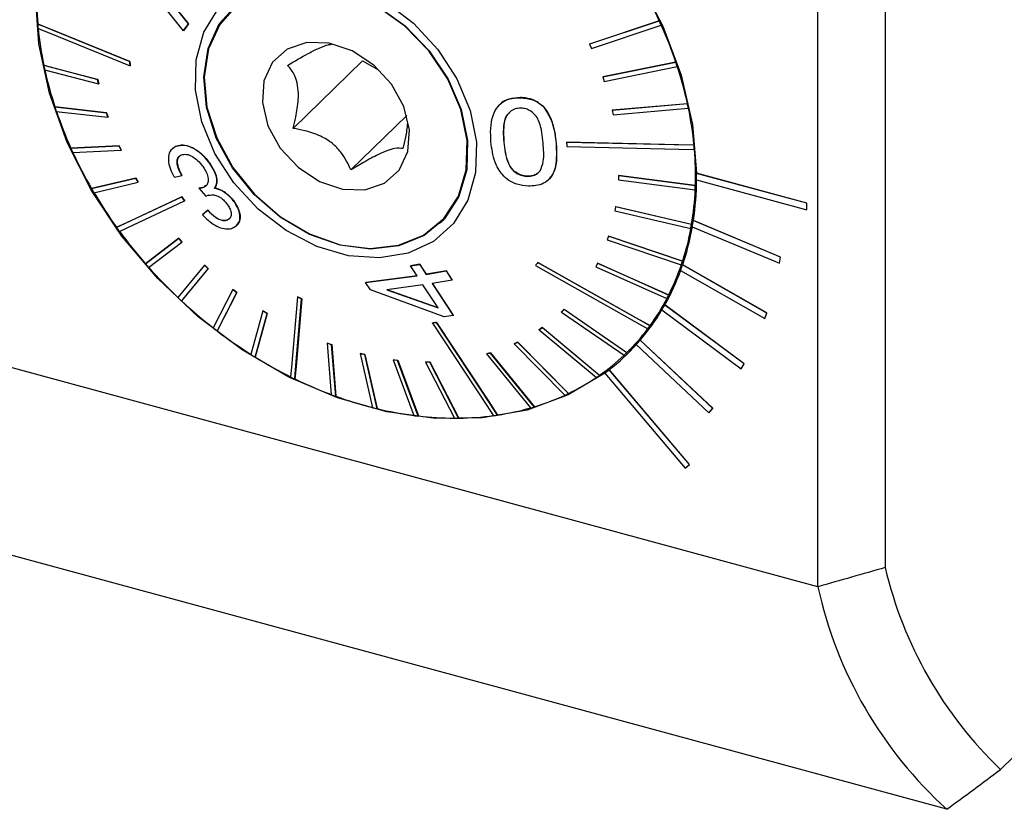
# Model space of a CAD drawing. Units: millimetres. Extents: x 14 to 270, y 11 to 196.
# Drawn here: x 234 to 254, y 16 to 32 of the extents above; entities that cross this region are included whole.
import ezdxf

# ---------------------------------------------------------------- set-up
doc = ezdxf.new("R2010")
doc.units = ezdxf.units.MM

msp = doc.modelspace()

# ---------------------------------------------------------------- linework, layer by layer
at = {"color": 7, "linetype": 'Continuous', "lineweight": 25}
for p, q in [((250.2504, 20.8315), (250.2504, 35.9817)), ((251.6015, 36.0277), (251.6015, 21.2158)), ((237.5209, 31.9937), (236.7104, 33.012)), ((237.0184, 32.8857), (237.6186, 32.1284)), ((237.6209, 32.1307), (237.0208, 32.888)), ((234.5944, 32.1268), (234.5969, 32.1292)), ((237.6186, 32.1284), (237.5209, 31.9937)), ((237.5232, 31.996), (237.6209, 32.1307)), ((237.6186, 32.1284), (237.6209, 32.1307)), ((247.0665, 32.1904), (245.669, 31.7261)), ((245.6715, 31.7284), (247.0689, 32.1928)), ((245.7088, 31.6387), (247.1063, 32.103)), ((247.0665, 32.1904), (247.0689, 32.1928)), ((247.1063, 32.103), (247.1087, 32.1054)), ((237.5209, 31.9937), (237.5232, 31.996)), ((245.669, 31.7261), (245.6715, 31.7284)), ((245.669, 31.7261), (245.7088, 31.6387)), ((253.9143, 17.1645), (268.6799, 31.5761)), ((234.7152, 31.2979), (234.7176, 31.3003)), ((235.7981, 31.0128), (234.7152, 31.2979)), ((234.7176, 31.3003), (235.8006, 31.0152)), ((236.4417, 31.3742), (236.4441, 31.3766)), ((236.4496, 31.2867), (236.452, 31.289)), ((241.1138, 31.3911), (239.7218, 30.0325)), ((241.1138, 31.3911), (241.4177, 31.213)), ((247.3979, 31.3626), (245.935, 31.0645)), ((245.9374, 31.0669), (247.4003, 31.365)), ((245.9646, 30.9757), (247.4275, 31.2738)), ((247.3979, 31.3626), (247.4003, 31.365)), ((247.4275, 31.2738), (247.4299, 31.2761)), ((234.7341, 31.209), (235.817, 30.9239)), ((245.935, 31.0645), (245.9374, 31.0669)), ((245.935, 31.0645), (245.9646, 30.9757)), ((235.7981, 31.0128), (235.8006, 31.0152)), ((235.817, 30.9239), (235.7981, 31.0128)), ((235.8006, 31.0152), (235.8195, 30.9263)), ((235.817, 30.9239), (235.8195, 30.9263)), ((244.2822, 30.6485), (244.2846, 30.6508)), ((234.9379, 30.4622), (234.9403, 30.4646)), ((235.9751, 30.3448), (234.9379, 30.4622)), ((234.9403, 30.4646), (235.9775, 30.3472)), ((243.869, 30.5143), (243.8666, 30.5119)), ((244.7473, 30.4621), (244.7496, 30.4644)), ((247.6313, 30.5269), (246.1226, 30.3965)), ((246.125, 30.3989), (247.6337, 30.5293)), ((246.1415, 30.3077), (247.6502, 30.4381)), ((247.6313, 30.5269), (247.6337, 30.5293)), ((247.6502, 30.4381), (247.6526, 30.4405)), ((234.9675, 30.3734), (236.0047, 30.256)), ((235.9751, 30.3448), (235.9775, 30.3472)), ((236.0047, 30.256), (235.9751, 30.3448)), ((235.9775, 30.3472), (236.0071, 30.2584)), ((236.0047, 30.256), (236.0071, 30.2584)), ((242.0011, 30.2918), (240.8801, 29.1976)), ((246.1226, 30.3965), (246.125, 30.3989)), ((246.1226, 30.3965), (246.1415, 30.3077)), ((236.2308, 29.6818), (235.2591, 29.6329)), ((235.2615, 29.6353), (236.2332, 29.6842)), ((236.2308, 29.6818), (236.2332, 29.6842)), ((236.2706, 29.5944), (236.2308, 29.6818)), ((236.2332, 29.6842), (236.273, 29.5968)), ((237.3596, 29.6663), (237.3619, 29.6686)), ((245.0003, 29.7299), (245.0026, 29.7322)), ((245.2062, 29.7568), (245.2086, 29.7592)), ((247.763, 29.6967), (247.7654, 29.6991)), ((235.2591, 29.6329), (235.2615, 29.6353)), ((235.2989, 29.5456), (236.2706, 29.5944)), ((236.2706, 29.5944), (236.273, 29.5968)), ((237.2914, 29.6203), (237.2887, 29.6176)), ((247.7709, 29.6092), (247.7733, 29.6116)), ((238.0534, 29.3181), (238.0557, 29.3204)), ((237.3398, 29.0515), (237.4854, 29.0844)), ((237.4854, 29.0844), (237.4877, 29.0867)), ((244.4197, 29.0699), (244.422, 29.0722)), ((246.2524, 29.0836), (246.2492, 28.9988)), ((246.2524, 29.0836), (246.2548, 29.086)), ((247.7909, 28.8849), (246.2524, 29.0836)), ((246.2548, 29.086), (247.7933, 28.8873)), ((247.8156, 29.1297), (247.8179, 29.132)), ((250.027, 28.5287), (247.8156, 29.1297)), ((250.0293, 28.531), (247.8179, 29.132)), ((236.5613, 29.0342), (235.6737, 28.8231)), ((235.6761, 28.8255), (236.5637, 29.0366)), ((235.7231, 28.7386), (236.6106, 28.9497)), ((236.5613, 29.0342), (236.5637, 29.0366)), ((236.6106, 28.9497), (236.5613, 29.0342)), ((236.5637, 29.0366), (236.6131, 28.952)), ((236.6106, 28.9497), (236.6131, 28.952)), ((237.9326, 28.8531), (237.935, 28.8554)), ((237.935, 28.8554), (237.9702, 28.8897)), ((244.8484, 29.0029), (244.8505, 29.0049)), ((246.2492, 28.9988), (247.7877, 28.8001)), ((247.7909, 28.8849), (247.7933, 28.8873)), ((247.8156, 29.0011), (250.027, 28.4001)), ((235.6737, 28.8231), (235.6761, 28.8255)), ((237.4854, 28.6567), (237.4878, 28.6591)), ((237.8277, 28.8327), (237.83, 28.835)), ((237.8277, 28.8327), (237.9657, 28.6687)), ((238.1398, 28.8334), (238.1421, 28.8357)), ((247.7877, 28.8001), (247.7901, 28.8025)), ((237.5435, 28.5763), (237.546, 28.5787)), ((238.5189, 28.5829), (238.5213, 28.5852)), ((246.1925, 28.4593), (246.1783, 28.3786)), ((246.1925, 28.4593), (246.195, 28.4617)), ((247.7146, 28.1044), (246.1925, 28.4593)), ((246.195, 28.4617), (247.717, 28.1068)), ((250.027, 28.5287), (250.0293, 28.531)), ((250.027, 28.4001), (250.027, 28.5287)), ((250.0293, 28.4024), (250.0293, 28.531)), ((238.0064, 28.3878), (237.9049, 28.2945)), ((237.9049, 28.2945), (237.9072, 28.2968)), ((237.9072, 28.2968), (238.0087, 28.3901)), ((238.0064, 28.3878), (238.0087, 28.3901)), ((242.6651, 28.1403), (242.8051, 28.2769)), ((246.1783, 28.3786), (247.7004, 28.0237)), ((250.027, 28.4001), (250.0293, 28.4024)), ((238.408, 28.1967), (238.4103, 28.199)), ((238.4103, 28.199), (238.4424, 28.2289)), ((238.5887, 28.0833), (238.5911, 28.0856)), ((242.6564, 28.1318), (242.7419, 28.2016)), ((247.7146, 28.1044), (247.717, 28.1068)), ((247.7303, 28.0593), (249.4794, 27.3264)), ((247.7503, 28.181), (247.7526, 28.1833)), ((249.4994, 27.4481), (247.7503, 28.181)), ((249.5017, 27.4504), (247.7526, 28.1833)), ((236.1752, 28.0456), (236.1776, 28.048)), ((246.0503, 27.8697), (246.0252, 27.7943)), ((246.0503, 27.8697), (246.0527, 27.8721)), ((247.5353, 27.3675), (246.0503, 27.8697)), ((246.0527, 27.8721), (247.5377, 27.3699)), ((247.7004, 28.0237), (247.7028, 28.0261)), ((237.4244, 27.8257), (236.7556, 27.3126)), ((236.7581, 27.3149), (237.4269, 27.8281)), ((236.8217, 27.2376), (237.4905, 27.7508)), ((237.4244, 27.8257), (237.4269, 27.8281)), ((237.4905, 27.7508), (237.4244, 27.8257)), ((237.4269, 27.8281), (237.493, 27.7532)), ((237.4905, 27.7508), (237.493, 27.7532)), ((246.0252, 27.7943), (247.5102, 27.2921)), ((236.7556, 27.3126), (236.7581, 27.3149)), ((237.9436, 27.2839), (237.4059, 26.6356)), ((237.9436, 27.2839), (237.946, 27.2863)), ((238.0165, 27.2156), (237.9436, 27.2839)), ((237.946, 27.2863), (238.0189, 27.218)), ((242.076, 27.2733), (242.2616, 27.303)), ((242.076, 27.2733), (242.0784, 27.2756)), ((242.2074, 27.0732), (242.076, 27.2733)), ((242.264, 27.3053), (242.0784, 27.2756)), ((242.2616, 27.303), (242.264, 27.3053)), ((242.2616, 27.303), (242.3927, 27.1026)), ((242.395, 27.1049), (242.264, 27.3053)), ((244.6278, 27.3386), (244.6302, 27.341)), ((245.8279, 27.3241), (245.7924, 27.2553)), ((245.8279, 27.3241), (245.8303, 27.3265)), ((247.2558, 26.6858), (245.8279, 27.3241)), ((245.8303, 27.3265), (247.2582, 26.6882)), ((247.5102, 27.2921), (247.5126, 27.2945)), ((247.5353, 27.3675), (247.5377, 27.3699)), ((247.5359, 27.2933), (247.5382, 27.2956)), ((249.2252, 26.3249), (247.5359, 27.2933)), ((249.2276, 26.3272), (247.5382, 27.2956)), ((249.4794, 27.3264), (249.4994, 27.4481)), ((249.4794, 27.3264), (249.4818, 27.3287)), ((249.4818, 27.3287), (249.5017, 27.4504)), ((249.4994, 27.4481), (249.5017, 27.4504)), ((237.4788, 26.5673), (238.0165, 27.2156)), ((238.0189, 27.218), (237.4813, 26.5697)), ((238.0165, 27.2156), (238.0189, 27.218)), ((241.1762, 26.9398), (242.2074, 27.0732)), ((242.2097, 27.0755), (241.1785, 26.9421)), ((242.3927, 27.1026), (242.7933, 27.1708)), ((242.3927, 27.1026), (242.395, 27.1049)), ((242.7956, 27.1731), (242.395, 27.1049)), ((242.7933, 27.1708), (242.7956, 27.1731)), ((242.7933, 27.1708), (242.9115, 26.9883)), ((242.9138, 26.9905), (242.7956, 27.1731)), ((245.7924, 27.2553), (247.2203, 26.6169)), ((247.4965, 27.1813), (249.1858, 26.2128)), ((241.1762, 26.9398), (241.1785, 26.9421)), ((241.273, 26.7907), (241.1762, 26.9398)), ((242.3266, 26.8916), (241.6026, 26.7923)), ((242.6315, 26.428), (242.3266, 26.8916)), ((242.9115, 26.9883), (242.5117, 26.9208)), ((242.5117, 26.9208), (242.9334, 26.2783)), ((242.9357, 26.2805), (242.5141, 26.9231)), ((242.9115, 26.9883), (242.9138, 26.9905)), ((238.5104, 26.7954), (238.1158, 26.0254)), ((238.1944, 25.9647), (238.589, 26.7348)), ((238.5915, 26.7371), (238.1968, 25.9671)), ((238.5104, 26.7954), (238.5128, 26.7978)), ((238.589, 26.7348), (238.5104, 26.7954)), ((238.5128, 26.7978), (238.5915, 26.7371)), ((238.589, 26.7348), (238.5915, 26.7371)), ((242.7488, 26.2496), (241.273, 26.7907)), ((241.6026, 26.7923), (242.6315, 26.428)), ((242.6338, 26.4303), (241.6049, 26.7946)), ((247.2558, 26.6858), (247.2582, 26.6882)), ((237.4788, 26.5673), (237.4813, 26.5697)), ((239.8058, 26.6516), (239.8082, 26.6539)), ((239.892, 26.6091), (239.8944, 26.6114)), ((247.1774, 26.4867), (247.1797, 26.489)), ((248.7685, 25.3048), (247.1774, 26.4867)), ((248.7709, 25.3071), (247.1797, 26.489)), ((247.2203, 26.6169), (247.2227, 26.6193)), ((239.116, 26.3678), (238.874, 25.4915)), ((238.957, 25.4395), (239.1991, 26.3158)), ((239.2015, 26.3182), (238.9595, 25.4419)), ((239.116, 26.3678), (239.1185, 26.3702)), ((239.1991, 26.3158), (239.116, 26.3678)), ((239.1185, 26.3702), (239.2015, 26.3182)), ((239.1991, 26.3158), (239.2015, 26.3182)), ((242.9334, 26.2783), (242.7488, 26.2496)), ((242.9334, 26.2783), (242.9357, 26.2805)), ((245.158, 26.3986), (245.1035, 26.3459)), ((245.1035, 26.3459), (245.106, 26.3483)), ((245.1035, 26.3459), (246.3608, 25.4773)), ((245.106, 26.3483), (245.1605, 26.401)), ((245.158, 26.3986), (245.1605, 26.401)), ((246.4154, 25.53), (245.158, 26.3986)), ((245.1605, 26.401), (246.4178, 25.5324)), ((247.1194, 26.3869), (248.7106, 25.2049)), ((249.1858, 26.2128), (249.2252, 26.3249)), ((249.1882, 26.2151), (249.2276, 26.3272)), ((249.2252, 26.3249), (249.2276, 26.3272)), ((242.5166, 26.1247), (242.519, 26.1271)), ((242.5979, 26.1363), (242.6004, 26.1387)), ((249.1858, 26.2128), (249.1882, 26.2151)), ((238.1944, 25.9647), (238.1968, 25.9671)), ((244.7211, 26.0332), (244.6583, 25.99)), ((244.6583, 25.99), (244.6607, 25.9923)), ((244.6583, 25.99), (245.8049, 25.0308)), ((244.6607, 25.9923), (244.7235, 26.0356)), ((244.7211, 26.0332), (244.7235, 26.0356)), ((245.8677, 25.0741), (244.7211, 26.0332)), ((244.7235, 26.0356), (245.8701, 25.0765)), ((246.8351, 26.0088), (246.8376, 26.0112)), ((246.8805, 26.0701), (246.8829, 26.0724)), ((240.405, 25.7213), (240.4074, 25.7237)), ((240.493, 25.689), (240.405, 25.7213)), ((240.405, 25.7213), (240.4871, 24.6853)), ((240.4074, 25.7237), (240.4954, 25.6914)), ((240.493, 25.689), (240.4954, 25.6914)), ((240.5751, 24.6529), (240.493, 25.689)), ((240.4954, 25.6914), (240.5775, 24.6553)), ((244.225, 25.7408), (244.1549, 25.7076)), ((244.1549, 25.7076), (244.1573, 25.71)), ((244.1549, 25.7076), (245.176, 24.6764)), ((244.1573, 25.71), (244.2275, 25.7432)), ((244.225, 25.7408), (244.2275, 25.7432)), ((245.2462, 24.7095), (244.225, 25.7408)), ((244.2275, 25.7432), (245.2486, 24.7119)), ((246.4038, 25.5186), (246.5929, 25.7032)), ((246.6075, 25.6942), (248.0644, 24.3255)), ((246.6518, 25.7618), (246.7019, 25.8016)), ((246.6827, 25.7796), (246.6851, 25.7819)), ((248.1397, 24.411), (246.6827, 25.7796)), ((248.142, 24.4132), (246.6851, 25.7819)), ((250.2504, 20.8315), (232.5637, 25.6384)), ((241.068, 25.5127), (241.0704, 25.5151)), ((241.1564, 25.491), (241.068, 25.5127)), ((241.068, 25.5127), (241.3165, 24.4256)), ((241.0704, 25.5151), (241.1588, 25.4934)), ((241.1564, 25.491), (241.1588, 25.4934)), ((241.405, 24.4039), (241.1564, 25.491)), ((241.1588, 25.4934), (241.4074, 24.4063)), ((243.6776, 25.526), (243.6013, 25.5034)), ((243.6013, 25.5034), (243.6037, 25.5058)), ((243.6013, 25.5034), (244.4842, 24.4196)), ((243.6037, 25.5058), (243.68, 25.5284)), ((243.6776, 25.526), (243.68, 25.5284)), ((244.5605, 24.4421), (243.6776, 25.526)), ((243.68, 25.5284), (244.563, 24.4445)), ((246.4154, 25.53), (246.4178, 25.5324)), ((238.957, 25.4395), (238.9595, 25.4419)), ((241.7294, 25.3852), (241.7319, 25.3876)), ((241.8168, 25.3745), (241.7294, 25.3852)), ((241.7294, 25.3852), (242.1439, 24.2675)), ((241.7319, 25.3876), (241.8193, 25.3769)), ((241.8168, 25.3745), (241.8193, 25.3769)), ((242.2313, 24.2568), (241.8168, 25.3745)), ((241.8193, 25.3769), (242.2338, 24.2592)), ((242.3789, 25.341), (242.3813, 25.3433)), ((242.4639, 25.3414), (242.3789, 25.341)), ((242.3789, 25.341), (242.9561, 24.2135)), ((242.3813, 25.3433), (242.4664, 25.3438)), ((242.4639, 25.3414), (242.4664, 25.3438)), ((243.0411, 24.214), (242.4639, 25.3414)), ((242.4664, 25.3438), (243.0436, 24.2163)), ((248.7106, 25.2049), (248.7685, 25.3048)), ((248.7129, 25.2072), (248.7709, 25.3071)), ((248.7685, 25.3048), (248.7709, 25.3071)), ((245.9725, 25.1189), (245.9748, 25.1212)), ((245.9725, 25.1189), (247.5845, 23.2137)), ((246.0633, 25.188), (246.0656, 25.1902)), ((247.6753, 23.2827), (246.0633, 25.188)), ((247.6776, 23.285), (246.0656, 25.1902)), ((248.7106, 25.2049), (248.7129, 25.2072)), ((239.7548, 25), (239.7572, 25.0023)), ((245.8677, 25.0741), (245.8701, 25.0765)), ((245.2462, 24.7095), (245.2486, 24.7119)), ((240.5751, 24.6529), (240.5775, 24.6553)), ((241.405, 24.4039), (241.4074, 24.4063)), ((244.5605, 24.4421), (244.563, 24.4445)), ((248.0644, 24.3255), (248.1397, 24.411)), ((248.0644, 24.3255), (248.0668, 24.3278)), ((248.0668, 24.3278), (248.142, 24.4132)), ((248.1397, 24.411), (248.142, 24.4132)), ((242.2313, 24.2568), (242.2338, 24.2592)), ((243.0411, 24.214), (243.0436, 24.2163)), ((243.8217, 24.2761), (243.8241, 24.2784)), ((247.5845, 23.2137), (247.6753, 23.2827)), ((247.6753, 23.2827), (247.6776, 23.285)), ((252.8406, 16.3629), (228.4965, 22.9791))]:
    msp.add_line(p, q, dxfattribs=at)
at = {"color": 7, "linetype": 'Continuous', "lineweight": 18}
msp.add_line((243.9514, 29.7539), (243.9537, 29.7562), dxfattribs=at)
at = {"color": 7, "linetype": 'Continuous', "lineweight": 25, "flags": 128}
for points in [[(246.6387, 33.0478), (247.1385, 32.0873), (247.5065, 31.1), (247.7347, 30.1076), (247.8179, 29.132)], [(245.9748, 25.1212), (245.2411, 24.6812), (244.4176, 24.3781), (243.5225, 24.2187), (242.5758, 24.2065), (241.5983, 24.3418), (240.6116, 24.6216), (239.6376, 25.0396), (238.6979, 25.5867), (237.8132, 26.2506), (237.0031, 27.0169), (236.2856, 27.8684), (235.6765, 28.7863), (235.1893, 29.7503), (234.8348, 30.7392), (234.6208, 31.7309), (234.552, 32.7036)], [(243.3971, 29.758), (243.3829, 29.1478), (243.2281, 28.5943), (242.9404, 28.1252), (242.5342, 27.7641), (242.03, 27.529), (241.453, 27.4318), (240.8321, 27.4774), (240.1985, 27.6633), (239.584, 27.9804), (239.0193, 28.4127), (238.5328, 28.9386), (238.1489, 29.5316), (237.8868, 30.1621), (237.7597, 30.7984), (237.7739, 31.4086), (237.9287, 31.9621), (238.2164, 32.4312)], [(243.221, 29.7906), (243.2046, 29.1981), (243.0466, 28.664), (242.7556, 28.2168), (242.3472, 27.8808), (241.8435, 27.674), (241.2715, 27.6076), (240.6622, 27.6852), (240.0484, 27.9026), (239.4631, 28.248), (238.938, 28.7029), (238.5013, 29.2427), (238.1766, 29.8384), (237.9813, 30.4577), (237.9261, 31.0674), (238.0138, 31.6345), (238.2399, 32.1285), (238.5919, 32.5228)], [(238.6002, 32.5134), (238.2496, 32.1208), (238.0245, 31.6289), (237.9371, 31.0641), (237.9921, 30.457), (238.1866, 29.8402), (238.5099, 29.2471), (238.9448, 28.7095), (239.4678, 28.2565), (240.0506, 27.9125), (240.6619, 27.696), (241.2687, 27.6188), (241.8382, 27.6849), (242.3399, 27.8908), (242.7466, 28.2254), (243.0364, 28.6707), (243.1937, 29.2026), (243.21, 29.7926)], [(243.21, 29.7926), (243.0844, 30.4087), (242.8237, 31.0178), (242.442, 31.587), (241.9599, 32.0856), (241.4032, 32.4869)], [(241.4067, 32.4961), (241.9656, 32.0932), (242.4498, 31.5925), (242.8331, 31.0209), (243.0949, 30.4092), (243.221, 29.7906)], [(241.5728, 32.576), (242.1375, 32.1437), (242.624, 31.6178), (243.0079, 31.0248), (243.27, 30.3943), (243.3971, 29.758)], [(236.4417, 31.3742), (234.8181, 32.0357), (234.5944, 32.1268)], [(234.5969, 32.1292), (234.887, 32.011), (236.4441, 31.3766)], [(234.6024, 32.0393), (234.8261, 31.9481), (236.4496, 31.2867)], [(242.0538, 30.0059), (241.9406, 30.4723), (241.694, 30.9197), (241.3382, 31.3042), (240.908, 31.5884), (240.4456, 31.7443), (239.9962, 31.7567), (239.6037, 31.6243), (239.3067, 31.3602), (239.1341, 30.9902), (239.103, 30.5505), (239.2162, 30.0841), (239.4628, 29.6367), (239.8186, 29.2522), (240.2488, 28.968), (240.7112, 28.8121), (241.1607, 28.7998), (241.5531, 28.9321), (241.8501, 29.1962), (242.0227, 29.5662), (242.0538, 30.0059)], [(247.763, 29.6967), (247.4534, 29.704), (245.2062, 29.7568)], [(245.2086, 29.7592), (247.3639, 29.7085), (247.7654, 29.6991)], [(245.2141, 29.6693), (247.4613, 29.6165), (247.7709, 29.6092)], [(237.4854, 28.6567), (236.3338, 28.1196), (236.1752, 28.0456)], [(236.1776, 28.048), (236.3833, 28.1439), (237.4878, 28.6591)], [(236.2334, 27.9652), (236.392, 28.0392), (237.5435, 28.5763)], [(244.5824, 27.2774), (246.5624, 26.1624), (246.8351, 26.0088)], [(246.8805, 26.0701), (246.6077, 26.2237), (244.6278, 27.3386)], [(244.6302, 27.341), (246.5292, 26.2716), (246.8829, 26.0724)], [(239.8058, 26.6516), (239.6852, 25.2373), (239.6686, 25.0425)], [(239.7548, 25), (239.7714, 25.1948), (239.892, 26.6091)], [(239.8944, 26.6114), (239.7788, 25.255), (239.7572, 25.0023)], [(242.5166, 26.1247), (243.5921, 24.4897), (243.7403, 24.2645)], [(243.8217, 24.2761), (243.6735, 24.5013), (242.5979, 26.1363)], [(242.6004, 26.1387), (243.6319, 24.5706), (243.8241, 24.2784)], [(246.7882, 25.9068), (246.6016, 25.7118), (246.5929, 25.7032)]]:
    msp.add_lwpolyline(points, dxfattribs=at)
at = {"color": 7, "linetype": 'Continuous', "lineweight": 25}
for centre, radius, start, end in [((240.9262, 32.6662), 6.3521, 178.31134, 184.85005), ((238.8999, 28.413), 9.0011, 24.82994, 30.01238), ((241.2663, 32.6871), 6.6953, 184.80006, 185.55215), ((241.6137, 32.7286), 7.0425, 185.59816, 191.70204), ((239.1425, 28.5279), 8.7295, 24.17671, 24.80682), ((239.4334, 28.6551), 8.4152, 18.78537, 24.20575), ((241.9715, 32.795), 7.4091, 191.65761, 192.36026), ((239.7306, 28.7593), 8.0972, 18.09174, 18.75418), ((240.0684, 28.866), 7.746, 12.40018, 18.12852), ((242.302, 32.8748), 7.7462, 192.40027, 198.1285), ((242.6507, 32.9821), 8.114, 198.09282, 198.75389), ((240.4169, 28.9458), 7.3857, 11.6572, 12.36209), ((240.7567, 29.0121), 7.0423, 5.59799, 11.70206), ((242.9365, 33.0856), 8.4149, 198.78525, 204.20582), ((241.1017, 29.0491), 6.6927, 4.80005, 5.55243), ((243.218, 33.2059), 8.7241, 204.17632, 204.80682), ((243.4702, 33.3277), 9.0009, 204.8299, 210.01245), ((241.4442, 29.0745), 6.3519, 358.31124, 4.85015), ((241.5857, 29.0654), 6.2302, 359.40877, 0.59123), ((241.9688, 29.0565), 5.8493, 351.41445, 359.47984), ((241.769, 29.0678), 6.0247, 357.45331, 358.26034), ((243.6695, 33.4377), 9.2319, 209.99031, 210.59791), ((243.8659, 33.5576), 9.4586, 210.61242, 215.62633), ((242.0776, 29.0513), 5.7179, 350.49252, 357.50646), ((242.6233, 28.9508), 5.1862, 341.38766, 350.12719), ((242.3571, 29.0069), 5.4329, 349.57423, 350.43878), ((242.3167, 29.0083), 5.4962, 350.0571, 351.34269), ((243.9924, 33.6447), 9.6156, 215.61212, 216.20334), ((244.1039, 33.7284), 9.7516, 216.21051, 221.12343), ((242.612, 28.958), 5.1754, 342.13009, 349.6263), ((244.1406, 33.7584), 9.8024, 221.1157, 221.69966), ((243.0156, 28.8252), 4.7504, 333.26587, 341.2029), ((242.8803, 28.8675), 4.9145, 339.9334, 341.31832), ((242.8282, 28.8898), 4.9471, 341.15818, 342.07834), ((244.1834, 33.7967), 9.8564, 221.69959, 226.57758), ((243.0892, 28.7893), 4.6929, 330.6485, 339.99062), ((243.1554, 28.7551), 4.5929, 332.25532, 333.22182), ((244.1626, 33.775), 9.8298, 226.57786, 227.16031), ((244.1209, 33.7281), 9.7636, 227.15361, 232.06252), ((243.2741, 28.6937), 4.4603, 324.00794, 332.28573), ((243.2409, 28.7054), 4.5187, 329.12908, 330.59356), ((243.3456, 28.6437), 4.398, 319.4053, 329.16094), ((244.0301, 33.6143), 9.6214, 232.06929, 232.66051), ((243.9496, 33.504), 9.4815, 232.64591, 237.65176), ((243.3915, 28.6088), 4.3155, 314.52935, 322.99148), ((243.3466, 28.6396), 4.3693, 322.97982, 323.97935), ((243.4092, 28.5916), 4.3158, 307.9896, 317.86876), ((243.3976, 28.5975), 4.3281, 317.87047, 319.37768), ((243.8324, 33.3248), 9.2707, 237.66636, 238.27201), ((243.399, 28.5973), 4.3019, 313.51064, 314.52033), ((243.7128, 33.1235), 9.0333, 238.25068, 243.42075), ((243.3895, 28.6133), 4.3201, 305.04419, 313.50027), ((243.3854, 28.6159), 4.3499, 306.49442, 307.99711), ((243.585, 32.8783), 8.7601, 243.44354, 244.07231), ((243.4574, 32.6033), 8.4537, 244.04329, 249.44719), ((243.3036, 28.741), 4.4739, 295.76827, 304.02926), ((243.352, 28.6593), 4.3798, 304.05914, 305.05698), ((243.2421, 28.8551), 4.6046, 294.83527, 295.80058), ((243.3419, 32.312), 8.1435, 249.47804, 250.13782), ((243.2283, 31.9786), 7.7883, 250.10179, 255.80937), ((243.1773, 29.0115), 4.7726, 286.87854, 294.79103), ((243.1367, 31.6439), 7.4443, 255.84741, 256.5481), ((243.0608, 31.2959), 7.0853, 256.50476, 262.58408), ((243.0558, 29.4268), 5.2054, 278.48761, 285.95492), ((243.1117, 29.2036), 4.977, 286.00756, 286.92381), ((243.0083, 30.9499), 6.738, 262.62917, 263.37806), ((242.9764, 30.6088), 6.3929, 263.32873, 269.83955), ((242.9677, 30.2772), 6.0637, 269.89024, 270.6938), ((242.9792, 29.9703), 5.7543, 270.64081, 277.62509), ((243.0088, 29.6898), 5.4744, 277.67943, 278.53918), ((259.5902, 23.0905), 8.2057, 193.20601, 226.23519), ((258.5138, 22.6362), 8.4582, 192.31995, 227.87595)]:
    msp.add_arc(centre, radius, start, end, dxfattribs=at)
for points, knots in [([(239.6073, 31.2958), (239.7479, 31.3804), (239.9656, 31.5114), (240.2476, 31.6502), (240.4107, 31.7132), (240.4678, 31.719), (240.4881, 31.7211)], [0, 0, 0, 0, 0.4161039, 0.6444507, 0.8740103, 1, 1, 1, 1]), ([(236.4496, 31.2867), (236.4483, 31.3012), (236.4456, 31.3304), (236.443, 31.3596), (236.4417, 31.3742)], [0, 0, 0, 0, 0.499999, 1, 1, 1, 1]), ([(236.4441, 31.3766), (236.4454, 31.362), (236.448, 31.3327), (236.4507, 31.3036), (236.452, 31.289)], [0, 0, 0, 0, 0.500001, 1, 1, 1, 1]), ([(239.7218, 30.0325), (239.7401, 30.1079), (239.786, 30.2964), (239.8288, 30.5776), (239.8256, 30.8498), (239.7697, 31.0817), (239.6859, 31.2136), (239.6225, 31.2799), (239.6073, 31.2958)], [0, 0, 0, 0, 0.1447353, 0.3613837, 0.5179128, 0.6745489, 0.9220517, 1, 1, 1, 1]), ([(243.689, 29.7608), (243.6818, 29.9431), (243.6719, 30.1959), (243.8124, 30.4689), (243.949, 30.5865), (244.109, 30.6443), (244.2246, 30.6471), (244.2822, 30.6485)], [0, 0, 0, 0, 0.4424843, 0.6133144, 0.7422818, 0.8714129, 1, 1, 1, 1]), ([(244.2846, 30.6508), (244.2057, 30.6466), (244.0688, 30.6393), (243.928, 30.5754), (243.8835, 30.5224), (243.8733, 30.5102)], [0, 0, 0, 0, 0.5114932, 0.887895, 1, 1, 1, 1]), ([(244.2822, 30.6485), (244.3666, 30.64), (244.4927, 30.6273), (244.6495, 30.5487), (244.714, 30.4916), (244.7473, 30.4621)], [0, 0, 0, 0, 0.4943079, 0.7394211, 1, 1, 1, 1]), ([(244.7496, 30.4644), (244.6912, 30.512), (244.5824, 30.6008), (244.4108, 30.6433), (244.3161, 30.6489), (244.2846, 30.6508)], [0, 0, 0, 0, 0.4355818, 0.8121038, 1, 1, 1, 1]), ([(244.2935, 30.4396), (244.2526, 30.4369), (244.1706, 30.4313), (244.0712, 30.3704), (243.9885, 30.2774), (243.9312, 30.0656), (243.9429, 29.8849), (243.9514, 29.7539)], [0, 0, 0, 0, 0.1270087, 0.2547615, 0.3772325, 0.5485861, 1, 1, 1, 1]), ([(244.7381, 29.7354), (244.7305, 29.8071), (244.7156, 29.9469), (244.6746, 30.1314), (244.6049, 30.2848), (244.5029, 30.3766), (244.394, 30.4303), (244.326, 30.4366), (244.2935, 30.4396)], [0, 0, 0, 0, 0.2494174, 0.4860038, 0.6371287, 0.7900924, 0.8993869, 1, 1, 1, 1]), ([(244.7473, 30.4621), (244.811, 30.364), (244.9175, 30.2), (244.975, 29.946), (244.9918, 29.8023), (245.0003, 29.7299)], [0, 0, 0, 0, 0.4246801, 0.7100539, 1, 1, 1, 1]), ([(245.0026, 29.7322), (244.9958, 29.7951), (244.9821, 29.921), (244.9304, 30.1461), (244.8552, 30.3357), (244.7675, 30.4425), (244.7496, 30.4644)], [0, 0, 0, 0, 0.2509281, 0.502189, 0.898067, 1, 1, 1, 1]), ([(243.9537, 29.7562), (243.9486, 29.828), (243.9386, 29.9701), (243.9558, 30.1533), (243.9937, 30.2879), (244.0446, 30.3311), (244.0612, 30.3452)], [0, 0, 0, 0, 0.3472067, 0.6862631, 0.8978053, 1, 1, 1, 1]), ([(240.8801, 29.1976), (240.8243, 29.318), (240.738, 29.5045), (240.5116, 29.7401), (240.2566, 29.8971), (239.9829, 29.987), (239.7994, 30.019), (239.7218, 30.0325)], [0, 0, 0, 0, 0.2995323, 0.4639078, 0.6291571, 0.843183, 1, 1, 1, 1]), ([(242.0162, 30.1385), (242.0052, 30.0431), (241.9853, 29.8703), (241.9429, 29.7017), (241.9239, 29.6261)], [0, 0, 0, 0, 0.5516088, 1, 1, 1, 1]), ([(237.3596, 29.6663), (237.3164, 29.6371), (237.242, 29.5869), (237.2093, 29.437), (237.2295, 29.2776), (237.2858, 29.1431), (237.3289, 29.07), (237.3398, 29.0515)], [0, 0, 0, 0, 0.29611143, 0.50966297, 0.72290943, 0.9301782, 1, 1, 1, 1]), ([(237.2955, 29.6165), (237.3014, 29.6249), (237.3184, 29.6489), (237.3447, 29.6608), (237.3619, 29.6686)], [0, 0, 0, 0, 0.3484722, 1, 1, 1, 1]), ([(238.0534, 29.3181), (238.0114, 29.3733), (237.9271, 29.4843), (237.7749, 29.6035), (237.6197, 29.6817), (237.4742, 29.7069), (237.3962, 29.6793), (237.3596, 29.6663)], [0, 0, 0, 0, 0.1979287, 0.3972948, 0.5826255, 0.8037409, 1, 1, 1, 1]), ([(237.3619, 29.6686), (237.4207, 29.6857), (237.5226, 29.7153), (237.7126, 29.6454), (237.8814, 29.5312), (237.9949, 29.4063), (238.0458, 29.3343), (238.0557, 29.3204)], [0, 0, 0, 0, 0.3018727, 0.5230844, 0.7442351, 0.9505856, 1, 1, 1, 1]), ([(241.9239, 29.6261), (241.8784, 29.6341), (241.8078, 29.6466), (241.608, 29.5887), (241.3766, 29.4848), (241.1237, 29.3452), (240.9525, 29.2415), (240.8801, 29.1976)], [0, 0, 0, 0, 0.2995326, 0.4639081, 0.6291568, 0.8431826, 1, 1, 1, 1]), ([(244.442, 28.8747), (244.3648, 28.8824), (244.2281, 28.896), (244.0423, 28.9803), (243.8808, 29.1317), (243.7383, 29.3955), (243.7075, 29.6242), (243.689, 29.7608)], [0, 0, 0, 0, 0.16951392, 0.30037017, 0.43198848, 0.66078418, 1, 1, 1, 1]), ([(243.9514, 29.7539), (243.9596, 29.6824), (243.9759, 29.5408), (244.0229, 29.3579), (244.1051, 29.2102), (244.2175, 29.1186), (244.3308, 29.0758), (244.3966, 29.0714), (244.4197, 29.0699)], [0, 0, 0, 0, 0.2478628, 0.491566, 0.6437558, 0.7972845, 0.9290804, 1, 1, 1, 1]), ([(244.422, 29.0722), (244.3806, 29.0764), (244.2974, 29.0848), (244.188, 29.1451), (244.0975, 29.2286), (243.9891, 29.4302), (243.9692, 29.6133), (243.9537, 29.7562)], [0, 0, 0, 0, 0.1262702, 0.2535782, 0.3690896, 0.507617, 1, 1, 1, 1]), ([(245.0003, 29.7299), (245.0115, 29.5357), (245.0263, 29.2788), (244.8814, 29.0216), (244.7507, 28.923), (244.5998, 28.8772), (244.493, 28.8755), (244.442, 28.8747)], [0, 0, 0, 0, 0.478936, 0.633778, 0.7596439, 0.8851594, 1, 1, 1, 1]), ([(244.6772, 29.1799), (244.7027, 29.2424), (244.7502, 29.3594), (244.7506, 29.5513), (244.7423, 29.6738), (244.7381, 29.7354)], [0, 0, 0, 0, 0.36313255, 0.67972319, 1, 1, 1, 1]), ([(244.8462, 29.0091), (244.8685, 29.031), (244.9438, 29.1048), (245.0212, 29.3506), (245.0101, 29.5791), (245.0026, 29.7322)], [0, 0, 0, 0, 0.1219693, 0.4117398, 1, 1, 1, 1]), ([(245.2062, 29.7568), (245.2075, 29.7422), (245.2101, 29.713), (245.2128, 29.6838), (245.2141, 29.6693)], [0, 0, 0, 0, 0.4999999, 1, 1, 1, 1]), ([(237.4854, 29.0844), (237.4513, 29.1536), (237.4001, 29.2576), (237.3885, 29.3834), (237.4115, 29.4602), (237.4504, 29.4857), (237.4708, 29.499)], [0, 0, 0, 0, 0.3915122, 0.587771, 0.7839734, 1, 1, 1, 1]), ([(237.4405, 29.4682), (237.4287, 29.4589), (237.4001, 29.4363), (237.3908, 29.3627), (237.4102, 29.2428), (237.4573, 29.148), (237.4877, 29.0867)], [0, 0, 0, 0, 0.154235, 0.3748353, 0.59548, 1, 1, 1, 1]), ([(237.4708, 29.499), (237.5065, 29.5083), (237.5729, 29.5256), (237.6983, 29.4733), (237.809, 29.391), (237.8786, 29.3115), (237.9098, 29.2672), (237.9154, 29.2592)], [0, 0, 0, 0, 0.2848554, 0.529445, 0.7525917, 0.9554411, 1, 1, 1, 1]), ([(237.9154, 29.2592), (237.9398, 29.2203), (237.989, 29.142), (238.0186, 29.0306), (238.0147, 28.9397), (237.9827, 28.8816), (237.947, 28.8613), (237.9326, 28.8531)], [0, 0, 0, 0, 0.2225815, 0.447382, 0.6381186, 0.8534511, 1, 1, 1, 1]), ([(238.1398, 28.8334), (238.1608, 28.8662), (238.1969, 28.9226), (238.1871, 29.0503), (238.1416, 29.1767), (238.0881, 29.267), (238.0568, 29.313), (238.0534, 29.3181)], [0, 0, 0, 0, 0.308038, 0.5292251, 0.7507029, 0.9727278, 1, 1, 1, 1]), ([(238.0557, 29.3204), (238.0945, 29.2584), (238.1595, 29.1547), (238.1955, 29.0137), (238.192, 28.907), (238.1593, 28.8602), (238.1421, 28.8357)], [0, 0, 0, 0, 0.3243165, 0.542401, 0.7600706, 1, 1, 1, 1]), ([(244.4197, 29.0699), (244.4601, 29.072), (244.5413, 29.0761), (244.6276, 29.1241), (244.6643, 29.1653), (244.6772, 29.1799)], [0, 0, 0, 0, 0.3898151, 0.7835979, 1, 1, 1, 1]), ([(244.6796, 29.1821), (244.6475, 29.1507), (244.5932, 29.0974), (244.4935, 29.0726), (244.4404, 29.0723), (244.422, 29.0722)], [0, 0, 0, 0, 0.4858317, 0.8218784, 1, 1, 1, 1]), ([(237.9326, 28.8531), (237.9165, 28.8476), (237.8923, 28.8393), (237.8558, 28.8349), (237.837, 28.8334), (237.8277, 28.8327)], [0, 0, 0, 0, 0.4966252, 0.7481241, 1, 1, 1, 1]), ([(237.83, 28.835), (237.8485, 28.8366), (237.8763, 28.8389), (237.9113, 28.8459), (237.927, 28.8522), (237.935, 28.8554)], [0, 0, 0, 0, 0.4975527, 0.7480477, 1, 1, 1, 1]), ([(237.9657, 28.6687), (237.9687, 28.6708), (237.9732, 28.6741), (237.9796, 28.6778), (237.9829, 28.6796), (237.9846, 28.6805)], [0, 0, 0, 0, 0.4995806, 0.7497284, 1, 1, 1, 1]), ([(237.9846, 28.6805), (238.0297, 28.6918), (238.0949, 28.7082), (238.2009, 28.68), (238.274, 28.6395), (238.3386, 28.5831), (238.3739, 28.5393), (238.3913, 28.5176)], [0, 0, 0, 0, 0.3955246, 0.5727788, 0.7165921, 0.8603095, 1, 1, 1, 1]), ([(238.5189, 28.5829), (238.4871, 28.6205), (238.4231, 28.696), (238.3093, 28.7774), (238.2136, 28.8191), (238.1608, 28.8294), (238.1398, 28.8334)], [0, 0, 0, 0, 0.2826599, 0.5674481, 0.8280811, 1, 1, 1, 1]), ([(238.1421, 28.8357), (238.1917, 28.8236), (238.2746, 28.8035), (238.4004, 28.7173), (238.4761, 28.6423), (238.5126, 28.5961), (238.5213, 28.5852)], [0, 0, 0, 0, 0.3930261, 0.6558337, 0.9188483, 1, 1, 1, 1]), ([(238.3913, 28.5176), (238.4115, 28.4888), (238.4519, 28.4307), (238.4782, 28.347), (238.4791, 28.276), (238.4548, 28.2244), (238.4229, 28.2055), (238.408, 28.1967)], [0, 0, 0, 0, 0.2084231, 0.4191162, 0.6049255, 0.8152765, 1, 1, 1, 1]), ([(238.5268, 28.0411), (238.5654, 28.068), (238.6337, 28.1158), (238.6643, 28.2467), (238.6344, 28.3915), (238.5728, 28.5098), (238.5291, 28.5692), (238.5189, 28.5829)], [0, 0, 0, 0, 0.2922742, 0.5176769, 0.7449839, 0.9408787, 1, 1, 1, 1]), ([(238.5213, 28.5852), (238.5522, 28.5394), (238.6143, 28.4477), (238.6586, 28.3114), (238.6565, 28.1866), (238.6274, 28.112), (238.5921, 28.0877), (238.5903, 28.0865)], [0, 0, 0, 0, 0.2274721, 0.4559105, 0.6815179, 0.9840689, 1, 1, 1, 1]), ([(237.9049, 28.2945), (237.962, 28.2379), (238.0637, 28.1373), (238.2298, 28.0439), (238.3723, 28.0069), (238.4683, 28.0165), (238.5139, 28.0357), (238.5268, 28.0411)], [0, 0, 0, 0, 0.2736267, 0.486506, 0.6993572, 0.915173, 1, 1, 1, 1]), ([(238.408, 28.1967), (238.38, 28.1883), (238.331, 28.1735), (238.2348, 28.2015), (238.1344, 28.2611), (238.0588, 28.3308), (238.0153, 28.3781), (238.0064, 28.3878)], [0, 0, 0, 0, 0.2632708, 0.4607241, 0.6581745, 0.9295161, 1, 1, 1, 1]), ([(238.0087, 28.3901), (238.0578, 28.3397), (238.1332, 28.2622), (238.2497, 28.1983), (238.3332, 28.1789), (238.3832, 28.1873), (238.4061, 28.1972), (238.4103, 28.199)], [0, 0, 0, 0, 0.3672205, 0.5651045, 0.763267, 0.956898, 1, 1, 1, 1]), ([(242.5979, 26.1363), (242.5844, 26.1344), (242.5572, 26.1305), (242.5301, 26.1266), (242.5166, 26.1247)], [0, 0, 0, 0, 0.50000428, 1, 1, 1, 1]), ([(242.519, 26.1271), (242.5326, 26.129), (242.5596, 26.1328), (242.5868, 26.1367), (242.6004, 26.1387)], [0, 0, 0, 0, 0.49999572, 1, 1, 1, 1])]:
    msp.add_open_spline(points, degree=3, knots=knots, dxfattribs=at)
for points in [[(237.5435, 28.5763), (237.5338, 28.5897), (237.5144, 28.6164), (237.495, 28.6433), (237.4854, 28.6567)], [(237.4878, 28.6591), (237.4975, 28.6456), (237.5168, 28.6188), (237.5363, 28.5921), (237.546, 28.5787)], [(244.6278, 27.3386), (244.6202, 27.3284), (244.605, 27.308), (244.59, 27.2876), (244.5824, 27.2774)], [(239.892, 26.6091), (239.8776, 26.6161), (239.8488, 26.6303), (239.8201, 26.6445), (239.8058, 26.6516)], [(239.8082, 26.6539), (239.8226, 26.6468), (239.8513, 26.6326), (239.88, 26.6185), (239.8944, 26.6114)], [(251.6015, 21.2158), (251.1512, 21.0871), (250.7009, 20.959), (250.2504, 20.8315)], [(252.8406, 16.3629), (253.198, 16.6295), (253.5559, 16.8967), (253.9143, 17.1645)]]:
    msp.add_open_spline(points, degree=3, dxfattribs=at)

doc.saveas('drawing.dxf')
